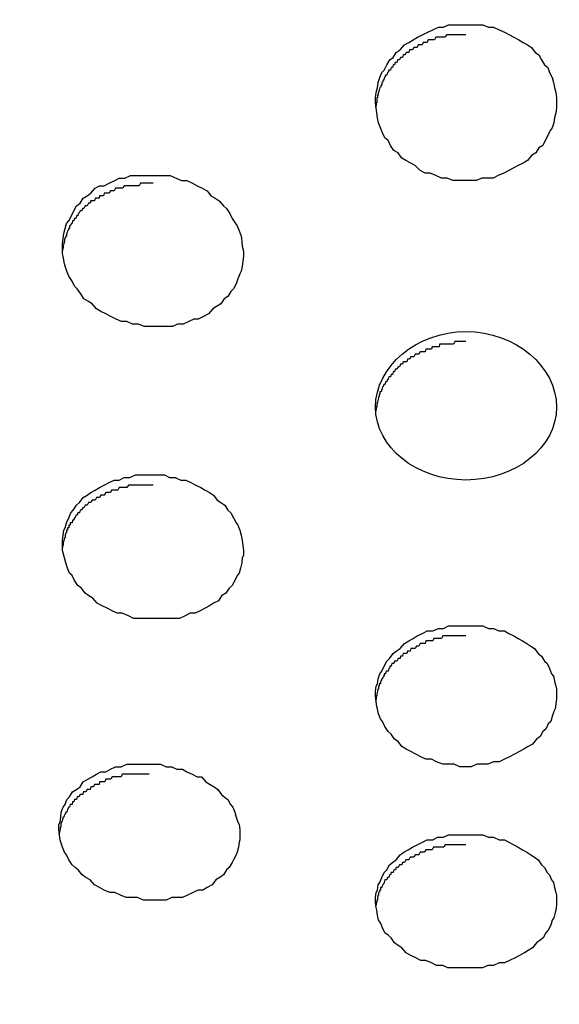
# Model space of a CAD drawing. Units: inches. Extents: x 143.6 to 156.4, y 90.5 to 119.2.
# Drawn here: x 148.3 to 148.5, y 97.6 to 97.8 of the extents above; entities that cross this region are included whole.
import ezdxf

# ---------------------------------------------------------------- set-up
doc = ezdxf.new("R2010")
doc.units = ezdxf.units.IN
doc.header["$MEASUREMENT"] = 0
doc.layers.add('Ebene 1', color=7, linetype='Continuous')

# ---------------------------------------------------------------- blocks, each defined once
blk = doc.blocks.new('block 2')
at = {"layer": 'Ebene 1', "color": 179, "lineweight": 25, "true_color": 0x1a171b}
for points in [[(148.43986, 97.84485), (148.44159, 97.84485), (148.44296, 97.84485), (148.44451, 97.84485), (148.44606, 97.84416), (148.44744, 97.84416), (148.44899, 97.84347), (148.45037, 97.84278), (148.45175, 97.84209), (148.45295, 97.8414), (148.45433, 97.84071), (148.45554, 97.84002), (148.45674, 97.83933), (148.45778, 97.83864), (148.45881, 97.83727), (148.45984, 97.83658), (148.46053, 97.8352), (148.46139, 97.83382), (148.46226, 97.83313), (148.46277, 97.83175), (148.46346, 97.83038), (148.46381, 97.829), (148.46415, 97.82762), (148.4645, 97.82624), (148.46467, 97.82486), (148.46467, 97.82349), (148.46467, 97.82211), (148.4645, 97.82073), (148.46415, 97.81935), (148.46398, 97.81797), (148.46346, 97.8166), (148.46294, 97.81591), (148.46226, 97.81453), (148.46157, 97.81315), (148.46088, 97.81177), (148.45984, 97.81108), (148.45898, 97.80971), (148.45778, 97.80902), (148.45674, 97.80764), (148.45554, 97.80695), (148.45416, 97.80626), (148.45278, 97.80557), (148.45158, 97.80488), (148.4502, 97.80419), (148.44865, 97.8035), (148.44727, 97.80282), (148.44555, 97.80282), (148.44417, 97.80282), (148.44262, 97.80213), (148.44107, 97.80213), (148.43935, 97.80213), (148.4378, 97.80213), (148.43625, 97.80213), (148.4347, 97.80282), (148.43314, 97.80282), (148.43159, 97.8035), (148.43004, 97.80419), (148.42867, 97.80419), (148.42729, 97.80488), (148.42591, 97.80626), (148.4247, 97.80695), (148.42333, 97.80764), (148.42229, 97.80833), (148.42126, 97.80971), (148.42005, 97.81039), (148.41919, 97.81177), (148.4185, 97.81315), (148.41764, 97.81384), (148.41695, 97.81522), (148.41644, 97.8166), (148.41592, 97.81797), (148.41557, 97.81935), (148.4154, 97.82073), (148.41523, 97.82211), (148.41506, 97.82349), (148.41506, 97.82486), (148.41523, 97.82624), (148.41557, 97.82762), (148.41575, 97.829), (148.41626, 97.83038), (148.41678, 97.83175), (148.41747, 97.83244), (148.41816, 97.83382), (148.41902, 97.8352), (148.41988, 97.83589), (148.42074, 97.83727), (148.42178, 97.83796), (148.42298, 97.83933), (148.42419, 97.84002), (148.42539, 97.84071), (148.4266, 97.8414), (148.42798, 97.84209), (148.42936, 97.84278), (148.43073, 97.84347), (148.43228, 97.84416), (148.43366, 97.84416), (148.43504, 97.84485), (148.43676, 97.84485), (148.43831, 97.84485), (148.43986, 97.84485)], [(148.43986, 97.84209), (148.43952, 97.84209), (148.43917, 97.84209), (148.43866, 97.84209), (148.43831, 97.84209), (148.43797, 97.84209), (148.43762, 97.84209), (148.43728, 97.84209), (148.43676, 97.84209), (148.43642, 97.84209), (148.43607, 97.84209), (148.43556, 97.84209), (148.43538, 97.84209), (148.43487, 97.84209), (148.43452, 97.84209), (148.43418, 97.8414), (148.43383, 97.8414), (148.43349, 97.8414), (148.43314, 97.8414), (148.43263, 97.8414), (148.43228, 97.8414), (148.43194, 97.8414), (148.43159, 97.8414), (148.43125, 97.84071), (148.43091, 97.84071), (148.43056, 97.84071), (148.43022, 97.84071), (148.42987, 97.84071), (148.42953, 97.84071), (148.42918, 97.84002), (148.42884, 97.84002), (148.42849, 97.84002), (148.42815, 97.84002), (148.4278, 97.83933), (148.42746, 97.83933), (148.42712, 97.83933), (148.42677, 97.83933), (148.42643, 97.83864), (148.42608, 97.83864), (148.42591, 97.83864), (148.42557, 97.83864), (148.42522, 97.83796), (148.42488, 97.83796), (148.4247, 97.83796), (148.42436, 97.83796), (148.42419, 97.83727), (148.42384, 97.83727), (148.4235, 97.83727), (148.42315, 97.83658), (148.42298, 97.83658), (148.42264, 97.83658), (148.42246, 97.83589), (148.42212, 97.83589), (148.42195, 97.83589), (148.4216, 97.8352), (148.42143, 97.8352), (148.42109, 97.8352), (148.42091, 97.83451), (148.42057, 97.83451), (148.4204, 97.83451), (148.42023, 97.83382), (148.41988, 97.83382), (148.41971, 97.83313), (148.41954, 97.83313), (148.41936, 97.83313), (148.41919, 97.83244), (148.41885, 97.83244), (148.41868, 97.83244), (148.4185, 97.83175), (148.41833, 97.83175), (148.41816, 97.83107), (148.41799, 97.83107), (148.41781, 97.83107), (148.41764, 97.83038), (148.41747, 97.83038), (148.4173, 97.82969), (148.41713, 97.82969), (148.41695, 97.829), (148.41678, 97.829), (148.41678, 97.82831), (148.41661, 97.82831), (148.41644, 97.82762), (148.41626, 97.82762), (148.41626, 97.82762), (148.41609, 97.82693), (148.41609, 97.82693), (148.41592, 97.82624), (148.41575, 97.82624), (148.41575, 97.82555), (148.41557, 97.82555), (148.41557, 97.82486), (148.41557, 97.82486), (148.4154, 97.82486), (148.4154, 97.82418), (148.4154, 97.82349), (148.41523, 97.82349), (148.41523, 97.82349), (148.41523, 97.8228), (148.41506, 97.82211)], [(148.35408, 97.8035), (148.35563, 97.8035), (148.35718, 97.8035), (148.35873, 97.8035), (148.36045, 97.80282), (148.36183, 97.80213), (148.36338, 97.80213), (148.36493, 97.80144), (148.36614, 97.80075), (148.36752, 97.80006), (148.36889, 97.79937), (148.36993, 97.79799), (148.37113, 97.7973), (148.37217, 97.79661), (148.37337, 97.79524), (148.37423, 97.79455), (148.37509, 97.79317), (148.37578, 97.79179), (148.37665, 97.79041), (148.37716, 97.78972), (148.37768, 97.78835), (148.3782, 97.78697), (148.37837, 97.78559), (148.37854, 97.78421), (148.37888, 97.78283), (148.37888, 97.78146), (148.37871, 97.78008), (148.37854, 97.7787), (148.3782, 97.77732), (148.37785, 97.77663), (148.37733, 97.77525), (148.37682, 97.77388), (148.37613, 97.7725), (148.37544, 97.77181), (148.37458, 97.77043), (148.37354, 97.76974), (148.37268, 97.76836), (148.37148, 97.76768), (148.37044, 97.76699), (148.36924, 97.76561), (148.36786, 97.76492), (148.36648, 97.76423), (148.36528, 97.76423), (148.3639, 97.76354), (148.36235, 97.76285), (148.3608, 97.76285), (148.35942, 97.76216), (148.35787, 97.76216), (148.35632, 97.76216), (148.35477, 97.76216), (148.35322, 97.76216), (148.35167, 97.76216), (148.35012, 97.76285), (148.3484, 97.76285), (148.34685, 97.76354), (148.34547, 97.76354), (148.34392, 97.76423), (148.34254, 97.76492), (148.34116, 97.76561), (148.33978, 97.7663), (148.33858, 97.76699), (148.33737, 97.76836), (148.33634, 97.76905), (148.33513, 97.76974), (148.33427, 97.77112), (148.33324, 97.7725), (148.33255, 97.77319), (148.33186, 97.77457), (148.331, 97.77594), (148.33048, 97.77732), (148.32996, 97.7787), (148.32979, 97.77939), (148.32945, 97.78146), (148.32928, 97.78215), (148.32928, 97.78352), (148.32928, 97.7849), (148.32945, 97.78628), (148.32962, 97.78766), (148.32996, 97.78904), (148.33031, 97.79041), (148.331, 97.7911), (148.33169, 97.79248), (148.33238, 97.79386), (148.33306, 97.79524), (148.3341, 97.79593), (148.33496, 97.7973), (148.33599, 97.79799), (148.33703, 97.79868), (148.33823, 97.80006), (148.33944, 97.80075), (148.34064, 97.80075), (148.34202, 97.80144), (148.34357, 97.80213), (148.34478, 97.80282), (148.34633, 97.80282), (148.34788, 97.8035), (148.34926, 97.8035), (148.35081, 97.8035), (148.35236, 97.8035), (148.35408, 97.8035)], [(148.35408, 97.80144), (148.35356, 97.80144), (148.35322, 97.80144), (148.35287, 97.80144), (148.35236, 97.80144), (148.35219, 97.80144), (148.35167, 97.80144), (148.35132, 97.80144), (148.35098, 97.80144), (148.35063, 97.80144), (148.35029, 97.80075), (148.34977, 97.80075), (148.34943, 97.80075), (148.34908, 97.80075), (148.34874, 97.80075), (148.3484, 97.80075), (148.34805, 97.80075), (148.34753, 97.80075), (148.34719, 97.80075), (148.34685, 97.80075), (148.3465, 97.80075), (148.34616, 97.80075), (148.34581, 97.80006), (148.34547, 97.80006), (148.34512, 97.80006), (148.34478, 97.80006), (148.34443, 97.80006), (148.34409, 97.80006), (148.34374, 97.80006), (148.3434, 97.79937), (148.34306, 97.79937), (148.34271, 97.79937), (148.34237, 97.79937), (148.34202, 97.79868), (148.34168, 97.79868), (148.34133, 97.79868), (148.34116, 97.79868), (148.34064, 97.79868), (148.34047, 97.79799), (148.34013, 97.79799), (148.33978, 97.79799), (148.33944, 97.79799), (148.33927, 97.7973), (148.33892, 97.7973), (148.33858, 97.7973), (148.33823, 97.7973), (148.33806, 97.79661), (148.33772, 97.79661), (148.33737, 97.79661), (148.33703, 97.79661), (148.33685, 97.79593), (148.33651, 97.79593), (148.33634, 97.79593), (148.33599, 97.79524), (148.33582, 97.79524), (148.33548, 97.79524), (148.33513, 97.79455), (148.33496, 97.79455), (148.33479, 97.79455), (148.33444, 97.79386), (148.33427, 97.79386), (148.3341, 97.79386), (148.33375, 97.79317), (148.33358, 97.79317), (148.33341, 97.79248), (148.33324, 97.79248), (148.33306, 97.79248), (148.33289, 97.79179), (148.33255, 97.79179), (148.33238, 97.7911), (148.3322, 97.7911), (148.33203, 97.7911), (148.33186, 97.79041), (148.33169, 97.79041), (148.33169, 97.79041), (148.33134, 97.78972), (148.33117, 97.78972), (148.33117, 97.78904), (148.331, 97.78904), (148.33083, 97.78835), (148.33065, 97.78835), (148.33065, 97.78835), (148.33048, 97.78766), (148.33031, 97.78766), (148.33031, 97.78697), (148.33014, 97.78697), (148.32996, 97.78628), (148.32996, 97.78628), (148.32979, 97.78628), (148.32979, 97.78559), (148.32979, 97.78559), (148.32962, 97.7849), (148.32962, 97.7849), (148.32945, 97.78421), (148.32945, 97.78421), (148.32945, 97.78352), (148.32928, 97.78352), (148.32928, 97.78352), (148.32928, 97.78283)], [(148.35408, 97.72151), (148.35546, 97.72151), (148.35718, 97.72151), (148.35856, 97.72082), (148.36011, 97.72082), (148.36166, 97.72013), (148.36304, 97.72013), (148.36442, 97.71944), (148.36579, 97.71876), (148.36717, 97.71807), (148.36838, 97.71738), (148.36958, 97.71669), (148.37062, 97.716), (148.37165, 97.71462), (148.37268, 97.71393), (148.37372, 97.71324), (148.37458, 97.71187), (148.37544, 97.71118), (148.37613, 97.7098), (148.37682, 97.70842), (148.37733, 97.70773), (148.37785, 97.70635), (148.3782, 97.70498), (148.37854, 97.7036), (148.37871, 97.70222), (148.37888, 97.70084), (148.37888, 97.69946), (148.37854, 97.69877), (148.37837, 97.6974), (148.37802, 97.69602), (148.37768, 97.69464), (148.37716, 97.69395), (148.37647, 97.69257), (148.37578, 97.69119), (148.37492, 97.69051), (148.37406, 97.68913), (148.37286, 97.68844), (148.37199, 97.68706), (148.37062, 97.68637), (148.36958, 97.68568), (148.36838, 97.68499), (148.367, 97.6843), (148.36562, 97.68362), (148.36424, 97.68362), (148.36286, 97.68293), (148.36131, 97.68224), (148.35976, 97.68224), (148.35839, 97.68224), (148.35666, 97.68224), (148.35529, 97.68224), (148.35356, 97.68224), (148.35201, 97.68224), (148.35046, 97.68224), (148.34874, 97.68224), (148.34736, 97.68293), (148.34564, 97.68362), (148.34426, 97.68362), (148.34288, 97.6843), (148.34151, 97.68499), (148.34013, 97.68568), (148.33875, 97.68637), (148.33754, 97.68775), (148.33651, 97.68844), (148.33548, 97.68913), (148.33444, 97.69051), (148.33341, 97.69119), (148.33255, 97.69257), (148.33186, 97.69395), (148.33117, 97.69464), (148.33065, 97.69602), (148.33014, 97.6974), (148.32979, 97.69877), (148.32945, 97.70015), (148.32928, 97.70084), (148.32928, 97.70222), (148.32928, 97.7036), (148.32945, 97.70498), (148.32962, 97.70635), (148.32996, 97.70704), (148.33031, 97.70842), (148.331, 97.7098), (148.33151, 97.71118), (148.3322, 97.71187), (148.33306, 97.71324), (148.33393, 97.71393), (148.33496, 97.71531), (148.33599, 97.716), (148.33703, 97.71669), (148.33823, 97.71738), (148.33944, 97.71807), (148.34064, 97.71876), (148.34202, 97.71944), (148.3434, 97.72013), (148.34478, 97.72013), (148.34616, 97.72082), (148.34771, 97.72082), (148.34926, 97.72151), (148.35081, 97.72151), (148.35236, 97.72151), (148.35408, 97.72151)], [(148.35408, 97.71876), (148.35356, 97.71876), (148.35322, 97.71876), (148.35287, 97.71876), (148.35236, 97.71876), (148.35219, 97.71876), (148.35167, 97.71876), (148.35132, 97.71876), (148.35098, 97.71876), (148.35063, 97.71876), (148.35029, 97.71876), (148.34977, 97.71876), (148.34943, 97.71876), (148.34908, 97.71876), (148.34874, 97.71876), (148.3484, 97.71876), (148.34805, 97.71876), (148.34753, 97.71876), (148.34736, 97.71876), (148.34685, 97.71807), (148.34667, 97.71807), (148.34616, 97.71807), (148.34581, 97.71807), (148.34547, 97.71807), (148.34512, 97.71807), (148.34478, 97.71807), (148.34443, 97.71738), (148.34409, 97.71738), (148.34374, 97.71738), (148.3434, 97.71738), (148.34306, 97.71738), (148.34271, 97.71738), (148.34237, 97.71669), (148.34202, 97.71669), (148.34168, 97.71669), (148.34133, 97.71669), (148.34116, 97.71669), (148.34064, 97.716), (148.34047, 97.716), (148.34013, 97.716), (148.33978, 97.716), (148.33944, 97.71531), (148.33927, 97.71531), (148.33892, 97.71531), (148.33858, 97.71531), (148.33823, 97.71462), (148.33806, 97.71462), (148.33772, 97.71462), (148.33737, 97.71462), (148.33703, 97.71393), (148.33685, 97.71393), (148.33651, 97.71393), (148.33634, 97.71393), (148.33599, 97.71324), (148.33582, 97.71324), (148.33548, 97.71324), (148.33513, 97.71255), (148.33513, 97.71255), (148.33479, 97.71255), (148.33444, 97.71187), (148.33427, 97.71187), (148.3341, 97.71187), (148.33393, 97.71118), (148.33358, 97.71118), (148.33341, 97.71118), (148.33324, 97.71049), (148.33306, 97.71049), (148.33289, 97.71049), (148.33272, 97.7098), (148.33255, 97.7098), (148.33238, 97.70911), (148.33203, 97.70911), (148.33203, 97.70911), (148.33186, 97.70842), (148.33169, 97.70842), (148.33134, 97.70842), (148.33134, 97.70773), (148.33117, 97.70773), (148.331, 97.70773), (148.331, 97.70704), (148.33065, 97.70704), (148.33065, 97.70635), (148.33048, 97.70635), (148.33031, 97.70635), (148.33031, 97.70566), (148.33014, 97.70566), (148.32996, 97.70498), (148.32996, 97.70498), (148.32996, 97.70429), (148.32979, 97.70429), (148.32979, 97.70429), (148.32962, 97.7036), (148.32962, 97.7036), (148.32945, 97.70291), (148.32945, 97.70291), (148.32945, 97.70222), (148.32945, 97.70222), (148.32928, 97.70222), (148.32928, 97.70153)], [(148.43986, 97.68017), (148.44141, 97.68017), (148.44296, 97.68017), (148.44451, 97.68017), (148.44606, 97.67948), (148.44744, 97.67948), (148.44882, 97.67879), (148.45037, 97.67879), (148.45158, 97.6781), (148.45295, 97.67741), (148.45416, 97.67673), (148.45537, 97.67604), (148.45657, 97.67535), (148.4576, 97.67466), (148.45864, 97.67397), (148.45967, 97.67259), (148.46053, 97.6719), (148.46139, 97.67052), (148.46208, 97.66984), (148.46277, 97.66846), (148.46329, 97.66708), (148.46381, 97.66639), (148.46415, 97.66501), (148.4645, 97.66363), (148.46467, 97.66294), (148.46467, 97.66157), (148.46467, 97.66019), (148.4645, 97.65881), (148.46432, 97.65743), (148.46398, 97.65674), (148.46346, 97.65537), (148.46312, 97.65399), (148.46243, 97.6533), (148.46174, 97.65192), (148.46088, 97.65123), (148.46019, 97.64985), (148.45916, 97.64916), (148.45812, 97.64779), (148.45692, 97.6471), (148.45571, 97.64641), (148.4545, 97.64572), (148.45313, 97.64503), (148.45175, 97.64434), (148.45037, 97.64365), (148.44899, 97.64296), (148.44744, 97.64296), (148.44589, 97.64227), (148.44434, 97.64227), (148.44279, 97.64227), (148.44124, 97.64159), (148.43969, 97.64159), (148.43814, 97.64159), (148.43659, 97.64227), (148.43487, 97.64227), (148.43349, 97.64227), (148.43177, 97.64296), (148.43039, 97.64365), (148.42884, 97.64365), (148.42746, 97.64434), (148.42608, 97.64503), (148.4247, 97.64572), (148.4235, 97.64641), (148.42229, 97.6471), (148.42126, 97.64848), (148.42023, 97.64916), (148.41936, 97.65054), (148.4185, 97.65123), (148.41764, 97.65261), (148.41695, 97.65399), (148.41644, 97.65468), (148.41592, 97.65605), (148.41557, 97.65743), (148.4154, 97.65812), (148.41523, 97.6595), (148.41506, 97.66088), (148.41506, 97.66226), (148.41523, 97.66363), (148.41557, 97.66432), (148.41575, 97.6657), (148.41626, 97.66708), (148.41678, 97.66777), (148.41747, 97.66915), (148.41816, 97.67052), (148.41885, 97.67121), (148.41988, 97.67259), (148.42074, 97.67328), (148.42178, 97.67397), (148.42298, 97.67535), (148.42419, 97.67604), (148.42539, 97.67673), (148.42643, 97.67741), (148.42798, 97.6781), (148.42918, 97.67879), (148.43073, 97.67879), (148.43228, 97.67948), (148.43366, 97.67948), (148.43504, 97.68017), (148.43676, 97.68017), (148.43831, 97.68017), (148.43986, 97.68017)], [(148.43986, 97.67741), (148.43952, 97.67741), (148.43917, 97.67741), (148.43866, 97.67741), (148.43848, 97.67741), (148.43797, 97.67741), (148.43762, 97.67741), (148.43728, 97.67741), (148.43676, 97.67741), (148.43659, 97.67741), (148.43607, 97.67741), (148.43573, 97.67741), (148.43538, 97.67741), (148.43504, 97.67741), (148.4347, 97.67741), (148.43418, 97.67741), (148.43401, 97.67741), (148.43349, 97.67741), (148.43314, 97.67673), (148.4328, 97.67673), (148.43246, 97.67673), (148.43211, 97.67673), (148.43177, 97.67673), (148.43142, 97.67673), (148.43108, 97.67673), (148.43073, 97.67604), (148.43039, 97.67604), (148.43004, 97.67604), (148.42953, 97.67604), (148.42918, 97.67604), (148.42884, 97.67604), (148.42867, 97.67535), (148.42815, 97.67535), (148.42798, 97.67535), (148.42763, 97.67535), (148.42729, 97.67535), (148.42694, 97.67466), (148.4266, 97.67466), (148.42625, 97.67466), (148.42591, 97.67397), (148.42557, 97.67397), (148.42539, 97.67397), (148.42505, 97.67397), (148.4247, 97.67397), (148.42453, 97.67328), (148.42419, 97.67328), (148.42384, 97.67328), (148.42367, 97.67259), (148.42333, 97.67259), (148.42298, 97.67259), (148.42264, 97.67259), (148.42246, 97.6719), (148.42229, 97.6719), (148.42195, 97.6719), (148.42178, 97.67121), (148.42143, 97.67121), (148.42126, 97.67121), (148.42091, 97.67052), (148.42074, 97.67052), (148.42057, 97.67052), (148.42023, 97.67052), (148.42005, 97.66984), (148.41988, 97.66984), (148.41954, 97.66984), (148.41936, 97.66915), (148.41919, 97.66915), (148.41902, 97.66915), (148.41885, 97.66846), (148.41868, 97.66846), (148.4185, 97.66777), (148.41816, 97.66777), (148.41799, 97.66777), (148.41781, 97.66708), (148.41764, 97.66708), (148.41747, 97.66708), (148.41747, 97.66639), (148.41713, 97.66639), (148.41695, 97.6657), (148.41695, 97.6657), (148.41678, 97.6657), (148.41661, 97.66501), (148.41644, 97.66501), (148.41644, 97.66432), (148.41626, 97.66432), (148.41609, 97.66432), (148.41609, 97.66363), (148.41592, 97.66363), (148.41592, 97.66294), (148.41575, 97.66294), (148.41575, 97.66294), (148.41557, 97.66226), (148.41557, 97.66226), (148.4154, 97.66157), (148.4154, 97.66157), (148.4154, 97.66088), (148.4154, 97.66088), (148.41523, 97.66088), (148.41523, 97.66019), (148.41506, 97.6595)], [(148.35305, 97.64227), (148.3546, 97.64227), (148.35615, 97.64227), (148.3577, 97.64159), (148.35925, 97.64159), (148.36063, 97.6409), (148.36218, 97.6409), (148.36338, 97.64021), (148.36476, 97.63952), (148.36614, 97.63883), (148.36734, 97.63883), (148.36855, 97.63745), (148.36976, 97.63676), (148.37079, 97.63607), (148.37182, 97.63538), (148.37286, 97.63401), (148.37354, 97.63332), (148.37458, 97.63263), (148.37527, 97.63125), (148.37596, 97.63056), (148.37647, 97.62918), (148.37682, 97.6278), (148.37733, 97.62643), (148.37768, 97.62574), (148.37785, 97.62436), (148.37785, 97.62298), (148.37785, 97.6216), (148.37768, 97.62091), (148.37751, 97.61954), (148.37716, 97.61816), (148.37682, 97.61747), (148.37613, 97.61609), (148.37578, 97.6154), (148.37492, 97.61402), (148.37423, 97.61334), (148.37337, 97.61196), (148.37234, 97.61127), (148.37131, 97.61058), (148.37027, 97.6092), (148.36889, 97.60851), (148.36769, 97.60782), (148.36648, 97.60782), (148.3651, 97.60713), (148.36355, 97.60645), (148.36218, 97.60576), (148.36063, 97.60576), (148.35925, 97.60576), (148.3577, 97.60507), (148.35615, 97.60507), (148.3546, 97.60507), (148.35305, 97.60507), (148.3515, 97.60507), (148.34977, 97.60576), (148.34822, 97.60576), (148.34667, 97.60576), (148.34512, 97.60645), (148.34357, 97.60713), (148.34219, 97.60713), (148.34064, 97.60782), (148.33944, 97.60851), (148.33806, 97.6092), (148.33685, 97.61058), (148.33565, 97.61127), (148.33462, 97.61196), (148.33358, 97.61334), (148.33272, 97.61402), (148.33186, 97.61471), (148.331, 97.61609), (148.33031, 97.61747), (148.32979, 97.61816), (148.32928, 97.61954), (148.32876, 97.62091), (148.32859, 97.6216), (148.32841, 97.62298), (148.32824, 97.62436), (148.32824, 97.62574), (148.32859, 97.62643), (148.32876, 97.6278), (148.32893, 97.62918), (148.32945, 97.63056), (148.32996, 97.63125), (148.33048, 97.63263), (148.33117, 97.63332), (148.33203, 97.6347), (148.33306, 97.63538), (148.3341, 97.63607), (148.33496, 97.63745), (148.33617, 97.63814), (148.33737, 97.63883), (148.33858, 97.63952), (148.33978, 97.64021), (148.34116, 97.64021), (148.34237, 97.6409), (148.34374, 97.64159), (148.34529, 97.64159), (148.34685, 97.64227), (148.3484, 97.64227), (148.34995, 97.64227), (148.3515, 97.64227), (148.35305, 97.64227)], [(148.35305, 97.63952), (148.3527, 97.63952), (148.35236, 97.63952), (148.35184, 97.63952), (148.3515, 97.63952), (148.35115, 97.63952), (148.35081, 97.63952), (148.35046, 97.63952), (148.35012, 97.63952), (148.34977, 97.63952), (148.34926, 97.63952), (148.34908, 97.63952), (148.34857, 97.63952), (148.34822, 97.63952), (148.34788, 97.63952), (148.34753, 97.63952), (148.34719, 97.63952), (148.34685, 97.63952), (148.34633, 97.63952), (148.34598, 97.63952), (148.34564, 97.63952), (148.34529, 97.63883), (148.34495, 97.63883), (148.34461, 97.63883), (148.34426, 97.63883), (148.34374, 97.63883), (148.34357, 97.63883), (148.34323, 97.63883), (148.34288, 97.63883), (148.34254, 97.63814), (148.34219, 97.63814), (148.34185, 97.63814), (148.34151, 97.63814), (148.34116, 97.63814), (148.34082, 97.63745), (148.34047, 97.63745), (148.34013, 97.63745), (148.33978, 97.63745), (148.33944, 97.63745), (148.33927, 97.63676), (148.33892, 97.63676), (148.33858, 97.63676), (148.33823, 97.63676), (148.33806, 97.63676), (148.33772, 97.63607), (148.33737, 97.63607), (148.33703, 97.63607), (148.33685, 97.63538), (148.33651, 97.63538), (148.33617, 97.63538), (148.33599, 97.63538), (148.33565, 97.6347), (148.33548, 97.6347), (148.33513, 97.6347), (148.33496, 97.6347), (148.33479, 97.63401), (148.33444, 97.63401), (148.3341, 97.63401), (148.3341, 97.63401), (148.33375, 97.63332), (148.33341, 97.63332), (148.33324, 97.63332), (148.33306, 97.63263), (148.33289, 97.63263), (148.33255, 97.63263), (148.33238, 97.63194), (148.33203, 97.63194), (148.33203, 97.63194), (148.33186, 97.63125), (148.33169, 97.63125), (148.33134, 97.63125), (148.33117, 97.63056), (148.331, 97.63056), (148.331, 97.63056), (148.33065, 97.62987), (148.33065, 97.62987), (148.33048, 97.62918), (148.33031, 97.62918), (148.33014, 97.62918), (148.32996, 97.62849), (148.32996, 97.62849), (148.32979, 97.62849), (148.32962, 97.6278), (148.32945, 97.6278), (148.32945, 97.6278), (148.32928, 97.62712), (148.32928, 97.62712), (148.3291, 97.62643), (148.32893, 97.62643), (148.32893, 97.62643), (148.32876, 97.62574), (148.32876, 97.62574), (148.32876, 97.62505), (148.32859, 97.62505), (148.32859, 97.62505), (148.32859, 97.62436), (148.32859, 97.62436), (148.32841, 97.62367), (148.32841, 97.62367), (148.32824, 97.62298)], [(148.43986, 97.62298), (148.44141, 97.62298), (148.44296, 97.62298), (148.44451, 97.62298), (148.44606, 97.62229), (148.44744, 97.62229), (148.44899, 97.6216), (148.45037, 97.6216), (148.45158, 97.62091), (148.45295, 97.62023), (148.45416, 97.61954), (148.45537, 97.61885), (148.45657, 97.61816), (148.4576, 97.61747), (148.45864, 97.61678), (148.45967, 97.61609), (148.46053, 97.61471), (148.46139, 97.61402), (148.46208, 97.61265), (148.46277, 97.61196), (148.46329, 97.61058), (148.46381, 97.60989), (148.46415, 97.60851), (148.4645, 97.60713), (148.46467, 97.60645), (148.46467, 97.60507), (148.46467, 97.60369), (148.4645, 97.60231), (148.46432, 97.60162), (148.46398, 97.60024), (148.46346, 97.59956), (148.46312, 97.59818), (148.46243, 97.5968), (148.46174, 97.59611), (148.46105, 97.59473), (148.46019, 97.59404), (148.45916, 97.59335), (148.45812, 97.59198), (148.45692, 97.59129), (148.45588, 97.5906), (148.4545, 97.58991), (148.4533, 97.58922), (148.45175, 97.58853), (148.45037, 97.58784), (148.44899, 97.58784), (148.44744, 97.58715), (148.44589, 97.58715), (148.44434, 97.58646), (148.44279, 97.58646), (148.44124, 97.58646), (148.43969, 97.58646), (148.43814, 97.58646), (148.43659, 97.58646), (148.43487, 97.58646), (148.43349, 97.58715), (148.43177, 97.58715), (148.43039, 97.58784), (148.42884, 97.58853), (148.42746, 97.58853), (148.42608, 97.58922), (148.4247, 97.58991), (148.4235, 97.5906), (148.42229, 97.59198), (148.42126, 97.59266), (148.42023, 97.59335), (148.41936, 97.59473), (148.4185, 97.59542), (148.41764, 97.59611), (148.41695, 97.59749), (148.41644, 97.59887), (148.41592, 97.59956), (148.41557, 97.60093), (148.4154, 97.60231), (148.41523, 97.603), (148.41506, 97.60438), (148.41506, 97.60576), (148.41523, 97.60713), (148.41557, 97.60782), (148.41575, 97.6092), (148.41626, 97.60989), (148.41678, 97.61127), (148.41747, 97.61265), (148.41816, 97.61334), (148.41885, 97.61471), (148.41971, 97.6154), (148.42074, 97.61609), (148.42178, 97.61747), (148.42281, 97.61816), (148.42402, 97.61885), (148.42522, 97.61954), (148.42643, 97.62023), (148.42798, 97.62091), (148.42918, 97.6216), (148.43073, 97.6216), (148.43211, 97.62229), (148.43366, 97.62229), (148.43504, 97.62298), (148.43676, 97.62298), (148.43814, 97.62298), (148.43986, 97.62298)]]:
    blk.add_lwpolyline(points, dxfattribs=at)
for points, knots in [([(148.43986, 99.84645), (146.62189, 99.84782), (146.62171, 97.11793), (148.43986, 97.11931), (150.25784, 97.11793), (150.25818, 99.84782), (148.44003, 99.84645), (148.44003, 99.84645), (148.43986, 99.84645), (148.43986, 99.84645), (148.43986, 99.84645), (148.43986, 99.84645), (148.43986, 99.84645)], [0, 0, 0, 0, 1, 1, 1, 2, 2, 2, 3, 3, 3, 4, 4, 4, 4]), ([(148.43986, 99.77686), (146.71439, 99.77823), (146.71439, 97.18752), (148.43986, 97.1889), (150.16517, 97.18752), (150.16551, 99.77823), (148.44003, 99.77686), (148.44003, 99.77686), (148.43986, 99.77686), (148.43986, 99.77686), (148.43986, 99.77686), (148.43986, 99.77686), (148.43986, 99.77686)], [0, 0, 0, 0, 1, 1, 1, 2, 2, 2, 3, 3, 3, 4, 4, 4, 4]), ([(148.46467, 97.74011), (148.46467, 97.75114), (148.45347, 97.76079), (148.43986, 97.76079), (148.42625, 97.76079), (148.41506, 97.75114), (148.41506, 97.74011), (148.41506, 97.72909), (148.42625, 97.72013), (148.43986, 97.72013), (148.45347, 97.72013), (148.46467, 97.72909), (148.46467, 97.74011), (148.46467, 97.74011), (148.46467, 97.74011), (148.46467, 97.74011)], [0, 0, 0, 0, 1, 1, 1, 2, 2, 2, 3, 3, 3, 4, 4, 4, 5, 5, 5, 5]), ([(148.46467, 97.74011), (148.46467, 97.75114), (148.45347, 97.76079), (148.43986, 97.76079), (148.42625, 97.76079), (148.41506, 97.75114), (148.41506, 97.74011), (148.41506, 97.72909), (148.42625, 97.72013), (148.43986, 97.72013), (148.45347, 97.72013), (148.46467, 97.72909), (148.46467, 97.74011), (148.46467, 97.74011), (148.46467, 97.74011), (148.46467, 97.74011)], [0, 0, 0, 0, 1, 1, 1, 2, 2, 2, 3, 3, 3, 4, 4, 4, 5, 5, 5, 5]), ([(148.43986, 97.75803), (148.43986, 97.75803), (148.43952, 97.75803), (148.43952, 97.75803), (148.43952, 97.75803), (148.43917, 97.75803), (148.43917, 97.75803), (148.43917, 97.75803), (148.43866, 97.75803), (148.43866, 97.75803), (148.43866, 97.75803), (148.43848, 97.75803), (148.43848, 97.75803), (148.43848, 97.75803), (148.43797, 97.75803), (148.43797, 97.75803), (148.43797, 97.75803), (148.43762, 97.75803), (148.43762, 97.75803), (148.43762, 97.75803), (148.43728, 97.75803), (148.43728, 97.75803), (148.43728, 97.75803), (148.43676, 97.75803), (148.43676, 97.75803), (148.43676, 97.75803), (148.43642, 97.75734), (148.43642, 97.75734), (148.43642, 97.75734), (148.43607, 97.75734), (148.43607, 97.75734), (148.43607, 97.75734), (148.43573, 97.75734), (148.43573, 97.75734), (148.43573, 97.75734), (148.43538, 97.75734), (148.43538, 97.75734), (148.43538, 97.75734), (148.43487, 97.75734), (148.43487, 97.75734), (148.43487, 97.75734), (148.4347, 97.75734), (148.4347, 97.75734), (148.4347, 97.75734), (148.43418, 97.75734), (148.43418, 97.75734), (148.43418, 97.75734), (148.43383, 97.75734), (148.43383, 97.75734), (148.43383, 97.75734), (148.43349, 97.75734), (148.43349, 97.75734), (148.43349, 97.75734), (148.43314, 97.75734), (148.43314, 97.75734), (148.43314, 97.75734), (148.43263, 97.75734), (148.43263, 97.75734), (148.43263, 97.75734), (148.43246, 97.75665), (148.43246, 97.75665), (148.43246, 97.75665), (148.43194, 97.75665), (148.43194, 97.75665), (148.43194, 97.75665), (148.43177, 97.75665), (148.43177, 97.75665), (148.43177, 97.75665), (148.43125, 97.75665), (148.43125, 97.75665), (148.43125, 97.75665), (148.43108, 97.75665), (148.43108, 97.75665), (148.43108, 97.75665), (148.43056, 97.75665), (148.43056, 97.75665), (148.43056, 97.75665), (148.43039, 97.75596), (148.43039, 97.75596), (148.43039, 97.75596), (148.43004, 97.75596), (148.43004, 97.75596), (148.43004, 97.75596), (148.42953, 97.75596), (148.42953, 97.75596), (148.42953, 97.75596), (148.42918, 97.75596), (148.42918, 97.75596), (148.42918, 97.75596), (148.42884, 97.75596), (148.42884, 97.75596), (148.42884, 97.75596), (148.42867, 97.75527), (148.42867, 97.75527), (148.42867, 97.75527), (148.42815, 97.75527), (148.42815, 97.75527), (148.42815, 97.75527), (148.42798, 97.75527), (148.42798, 97.75527), (148.42798, 97.75527), (148.42763, 97.75527), (148.42763, 97.75527), (148.42763, 97.75527), (148.42729, 97.75527), (148.42729, 97.75527), (148.42729, 97.75527), (148.42694, 97.75458), (148.42694, 97.75458), (148.42694, 97.75458), (148.4266, 97.75458), (148.4266, 97.75458), (148.4266, 97.75458), (148.42625, 97.75458), (148.42625, 97.75458), (148.42625, 97.75458), (148.42591, 97.75458), (148.42591, 97.75458), (148.42591, 97.75458), (148.42557, 97.7539), (148.42557, 97.7539), (148.42557, 97.7539), (148.42539, 97.7539), (148.42539, 97.7539), (148.42539, 97.7539), (148.42505, 97.7539), (148.42505, 97.7539), (148.42505, 97.7539), (148.4247, 97.7539), (148.4247, 97.7539), (148.4247, 97.7539), (148.42436, 97.75321), (148.42436, 97.75321), (148.42436, 97.75321), (148.42419, 97.75321), (148.42419, 97.75321), (148.42419, 97.75321), (148.42384, 97.75321), (148.42384, 97.75321), (148.42384, 97.75321), (148.42367, 97.75252), (148.42367, 97.75252), (148.42367, 97.75252), (148.42315, 97.75252), (148.42315, 97.75252), (148.42315, 97.75252), (148.42298, 97.75252), (148.42298, 97.75252), (148.42298, 97.75252), (148.42264, 97.75252), (148.42264, 97.75252), (148.42264, 97.75252), (148.42246, 97.75183), (148.42246, 97.75183), (148.42246, 97.75183), (148.42212, 97.75183), (148.42212, 97.75183), (148.42212, 97.75183), (148.42195, 97.75183), (148.42195, 97.75183), (148.42195, 97.75183), (148.4216, 97.75114), (148.4216, 97.75114), (148.4216, 97.75114), (148.42143, 97.75114), (148.42143, 97.75114), (148.42143, 97.75114), (148.42126, 97.75114), (148.42126, 97.75114), (148.42126, 97.75114), (148.42091, 97.75045), (148.42091, 97.75045), (148.42091, 97.75045), (148.42057, 97.75045), (148.42057, 97.75045), (148.42057, 97.75045), (148.4204, 97.75045), (148.4204, 97.75045), (148.4204, 97.75045), (148.42023, 97.74976), (148.42023, 97.74976), (148.42023, 97.74976), (148.41988, 97.74976), (148.41988, 97.74976), (148.41988, 97.74976), (148.41971, 97.74907), (148.41971, 97.74907), (148.41971, 97.74907), (148.41954, 97.74907), (148.41954, 97.74907), (148.41954, 97.74907), (148.41936, 97.74907), (148.41936, 97.74907), (148.41936, 97.74907), (148.41919, 97.74838), (148.41919, 97.74838), (148.41919, 97.74838), (148.41885, 97.74838), (148.41885, 97.74838), (148.41885, 97.74838), (148.41868, 97.74838), (148.41868, 97.74838), (148.41868, 97.74838), (148.4185, 97.74769), (148.4185, 97.74769), (148.4185, 97.74769), (148.41833, 97.74769), (148.41833, 97.74769), (148.41833, 97.74769), (148.41816, 97.74701), (148.41816, 97.74701), (148.41816, 97.74701), (148.41799, 97.74701), (148.41799, 97.74701), (148.41799, 97.74701), (148.41781, 97.74701), (148.41781, 97.74701), (148.41781, 97.74701), (148.41764, 97.74632), (148.41764, 97.74632), (148.41764, 97.74632), (148.41747, 97.74632), (148.41747, 97.74632), (148.41747, 97.74632), (148.4173, 97.74632), (148.4173, 97.74632), (148.4173, 97.74632), (148.41713, 97.74563), (148.41713, 97.74563), (148.41713, 97.74563), (148.41695, 97.74563), (148.41695, 97.74563), (148.41695, 97.74563), (148.41678, 97.74494), (148.41678, 97.74494), (148.41678, 97.74494), (148.41678, 97.74494), (148.41678, 97.74494), (148.41678, 97.74494), (148.41661, 97.74425), (148.41661, 97.74425), (148.41661, 97.74425), (148.41644, 97.74425), (148.41644, 97.74425), (148.41644, 97.74425), (148.41626, 97.74425), (148.41626, 97.74425), (148.41626, 97.74425), (148.41626, 97.74356), (148.41626, 97.74356), (148.41626, 97.74356), (148.41609, 97.74356), (148.41609, 97.74356), (148.41609, 97.74356), (148.41609, 97.74287), (148.41609, 97.74287), (148.41609, 97.74287), (148.41592, 97.74287), (148.41592, 97.74287), (148.41592, 97.74287), (148.41575, 97.74218), (148.41575, 97.74218), (148.41575, 97.74218), (148.41575, 97.74218), (148.41575, 97.74218), (148.41575, 97.74218), (148.41575, 97.74218), (148.41575, 97.74218), (148.41575, 97.74218), (148.41557, 97.74149), (148.41557, 97.74149), (148.41557, 97.74149), (148.41557, 97.74149), (148.41557, 97.74149), (148.41557, 97.74149), (148.4154, 97.7408), (148.4154, 97.7408), (148.4154, 97.7408), (148.4154, 97.7408), (148.4154, 97.7408), (148.4154, 97.7408), (148.4154, 97.74011), (148.4154, 97.74011), (148.4154, 97.74011), (148.4154, 97.74011), (148.4154, 97.74011), (148.4154, 97.74011), (148.41523, 97.74011), (148.41523, 97.74011), (148.41523, 97.74011), (148.41523, 97.73943), (148.41523, 97.73943), (148.41523, 97.73943), (148.41523, 97.73943), (148.41523, 97.73943), (148.41523, 97.73943), (148.41506, 97.73874), (148.41506, 97.73874)], [0, 0, 0, 0, 1, 1, 1, 2, 2, 2, 3, 3, 3, 4, 4, 4, 5, 5, 5, 6, 6, 6, 7, 7, 7, 8, 8, 8, 9, 9, 9, 10, 10, 10, 11, 11, 11, 12, 12, 12, 13, 13, 13, 14, 14, 14, 15, 15, 15, 16, 16, 16, 17, 17, 17, 18, 18, 18, 19, 19, 19, 20, 20, 20, 21, 21, 21, 22, 22, 22, 23, 23, 23, 24, 24, 24, 25, 25, 25, 26, 26, 26, 27, 27, 27, 28, 28, 28, 29, 29, 29, 30, 30, 30, 31, 31, 31, 32, 32, 32, 33, 33, 33, 34, 34, 34, 35, 35, 35, 36, 36, 36, 37, 37, 37, 38, 38, 38, 39, 39, 39, 40, 40, 40, 41, 41, 41, 42, 42, 42, 43, 43, 43, 44, 44, 44, 45, 45, 45, 46, 46, 46, 47, 47, 47, 48, 48, 48, 49, 49, 49, 50, 50, 50, 51, 51, 51, 52, 52, 52, 53, 53, 53, 54, 54, 54, 55, 55, 55, 56, 56, 56, 57, 57, 57, 58, 58, 58, 59, 59, 59, 60, 60, 60, 61, 61, 61, 62, 62, 62, 63, 63, 63, 64, 64, 64, 65, 65, 65, 66, 66, 66, 67, 67, 67, 68, 68, 68, 69, 69, 69, 70, 70, 70, 71, 71, 71, 72, 72, 72, 73, 73, 73, 74, 74, 74, 75, 75, 75, 76, 76, 76, 77, 77, 77, 78, 78, 78, 79, 79, 79, 80, 80, 80, 81, 81, 81, 82, 82, 82, 83, 83, 83, 84, 84, 84, 85, 85, 85, 86, 86, 86, 87, 87, 87, 88, 88, 88, 89, 89, 89, 90, 90, 90, 91, 91, 91, 92, 92, 92, 93, 93, 93, 94, 94, 94, 95, 95, 95, 96, 96, 96, 97, 97, 97, 98, 98, 98, 99, 99, 99, 99]), ([(148.43986, 97.62023), (148.43986, 97.62023), (148.43952, 97.62023), (148.43952, 97.62023), (148.43952, 97.62023), (148.43917, 97.62023), (148.43917, 97.62023), (148.43917, 97.62023), (148.43866, 97.62023), (148.43866, 97.62023), (148.43866, 97.62023), (148.43848, 97.62023), (148.43848, 97.62023), (148.43848, 97.62023), (148.43797, 97.62023), (148.43797, 97.62023), (148.43797, 97.62023), (148.43762, 97.62023), (148.43762, 97.62023), (148.43762, 97.62023), (148.43728, 97.62023), (148.43728, 97.62023), (148.43728, 97.62023), (148.43676, 97.62023), (148.43676, 97.62023), (148.43676, 97.62023), (148.43642, 97.62023), (148.43642, 97.62023), (148.43642, 97.62023), (148.43607, 97.62023), (148.43607, 97.62023), (148.43607, 97.62023), (148.43573, 97.62023), (148.43573, 97.62023), (148.43573, 97.62023), (148.43538, 97.62023), (148.43538, 97.62023), (148.43538, 97.62023), (148.43487, 97.62023), (148.43487, 97.62023), (148.43487, 97.62023), (148.43452, 97.62023), (148.43452, 97.62023), (148.43452, 97.62023), (148.43418, 97.62023), (148.43418, 97.62023), (148.43418, 97.62023), (148.43383, 97.61954), (148.43383, 97.61954), (148.43383, 97.61954), (148.43349, 97.61954), (148.43349, 97.61954), (148.43349, 97.61954), (148.43314, 97.61954), (148.43314, 97.61954), (148.43314, 97.61954), (148.43263, 97.61954), (148.43263, 97.61954), (148.43263, 97.61954), (148.43228, 97.61954), (148.43228, 97.61954), (148.43228, 97.61954), (148.43194, 97.61954), (148.43194, 97.61954), (148.43194, 97.61954), (148.43159, 97.61954), (148.43159, 97.61954), (148.43159, 97.61954), (148.43125, 97.61954), (148.43125, 97.61954), (148.43125, 97.61954), (148.43091, 97.61954), (148.43091, 97.61954), (148.43091, 97.61954), (148.43056, 97.61885), (148.43056, 97.61885), (148.43056, 97.61885), (148.43022, 97.61885), (148.43022, 97.61885), (148.43022, 97.61885), (148.42987, 97.61885), (148.42987, 97.61885), (148.42987, 97.61885), (148.42953, 97.61885), (148.42953, 97.61885), (148.42953, 97.61885), (148.42918, 97.61885), (148.42918, 97.61885), (148.42918, 97.61885), (148.42884, 97.61885), (148.42884, 97.61885), (148.42884, 97.61885), (148.42849, 97.61816), (148.42849, 97.61816), (148.42849, 97.61816), (148.42815, 97.61816), (148.42815, 97.61816), (148.42815, 97.61816), (148.42798, 97.61816), (148.42798, 97.61816), (148.42798, 97.61816), (148.42763, 97.61816), (148.42763, 97.61816), (148.42763, 97.61816), (148.42729, 97.61816), (148.42729, 97.61816), (148.42729, 97.61816), (148.42694, 97.61747), (148.42694, 97.61747), (148.42694, 97.61747), (148.4266, 97.61747), (148.4266, 97.61747), (148.4266, 97.61747), (148.42625, 97.61747), (148.42625, 97.61747), (148.42625, 97.61747), (148.42591, 97.61747), (148.42591, 97.61747), (148.42591, 97.61747), (148.42557, 97.61678), (148.42557, 97.61678), (148.42557, 97.61678), (148.42539, 97.61678), (148.42539, 97.61678), (148.42539, 97.61678), (148.42505, 97.61678), (148.42505, 97.61678), (148.42505, 97.61678), (148.42488, 97.61678), (148.42488, 97.61678), (148.42488, 97.61678), (148.42453, 97.61678), (148.42453, 97.61678), (148.42453, 97.61678), (148.42419, 97.61609), (148.42419, 97.61609), (148.42419, 97.61609), (148.42384, 97.61609), (148.42384, 97.61609), (148.42384, 97.61609), (148.42367, 97.61609), (148.42367, 97.61609), (148.42367, 97.61609), (148.42333, 97.61609), (148.42333, 97.61609), (148.42333, 97.61609), (148.42298, 97.6154), (148.42298, 97.6154), (148.42298, 97.6154), (148.42281, 97.6154), (148.42281, 97.6154), (148.42281, 97.6154), (148.42246, 97.6154), (148.42246, 97.6154), (148.42246, 97.6154), (148.42229, 97.61471), (148.42229, 97.61471), (148.42229, 97.61471), (148.42195, 97.61471), (148.42195, 97.61471), (148.42195, 97.61471), (148.42178, 97.61471), (148.42178, 97.61471), (148.42178, 97.61471), (148.4216, 97.61471), (148.4216, 97.61471), (148.4216, 97.61471), (148.42126, 97.61402), (148.42126, 97.61402), (148.42126, 97.61402), (148.42109, 97.61402), (148.42109, 97.61402), (148.42109, 97.61402), (148.42074, 97.61402), (148.42074, 97.61402), (148.42074, 97.61402), (148.42057, 97.61334), (148.42057, 97.61334), (148.42057, 97.61334), (148.42023, 97.61334), (148.42023, 97.61334), (148.42023, 97.61334), (148.42005, 97.61334), (148.42005, 97.61334), (148.42005, 97.61334), (148.41988, 97.61265), (148.41988, 97.61265), (148.41988, 97.61265), (148.41954, 97.61265), (148.41954, 97.61265), (148.41954, 97.61265), (148.41936, 97.61265), (148.41936, 97.61265), (148.41936, 97.61265), (148.41919, 97.61196), (148.41919, 97.61196), (148.41919, 97.61196), (148.41902, 97.61196), (148.41902, 97.61196), (148.41902, 97.61196), (148.41885, 97.61196), (148.41885, 97.61196), (148.41885, 97.61196), (148.41868, 97.61127), (148.41868, 97.61127), (148.41868, 97.61127), (148.4185, 97.61127), (148.4185, 97.61127), (148.4185, 97.61127), (148.41833, 97.61127), (148.41833, 97.61127), (148.41833, 97.61127), (148.41816, 97.61058), (148.41816, 97.61058), (148.41816, 97.61058), (148.41799, 97.61058), (148.41799, 97.61058), (148.41799, 97.61058), (148.41764, 97.61058), (148.41764, 97.61058), (148.41764, 97.61058), (148.41747, 97.60989), (148.41747, 97.60989), (148.41747, 97.60989), (148.41747, 97.60989), (148.41747, 97.60989), (148.41747, 97.60989), (148.41713, 97.6092), (148.41713, 97.6092), (148.41713, 97.6092), (148.41713, 97.6092), (148.41713, 97.6092), (148.41713, 97.6092), (148.41695, 97.6092), (148.41695, 97.6092), (148.41695, 97.6092), (148.41678, 97.60851), (148.41678, 97.60851), (148.41678, 97.60851), (148.41661, 97.60851), (148.41661, 97.60851), (148.41661, 97.60851), (148.41644, 97.60851), (148.41644, 97.60851), (148.41644, 97.60851), (148.41644, 97.60782), (148.41644, 97.60782), (148.41644, 97.60782), (148.41626, 97.60782), (148.41626, 97.60782), (148.41626, 97.60782), (148.41609, 97.60713), (148.41609, 97.60713), (148.41609, 97.60713), (148.41609, 97.60713), (148.41609, 97.60713), (148.41609, 97.60713), (148.41592, 97.60713), (148.41592, 97.60713), (148.41592, 97.60713), (148.41592, 97.60645), (148.41592, 97.60645), (148.41592, 97.60645), (148.41575, 97.60645), (148.41575, 97.60645), (148.41575, 97.60645), (148.41575, 97.60645), (148.41575, 97.60645), (148.41575, 97.60645), (148.41557, 97.60576), (148.41557, 97.60576), (148.41557, 97.60576), (148.41557, 97.60576), (148.41557, 97.60576), (148.41557, 97.60576), (148.41557, 97.60507), (148.41557, 97.60507), (148.41557, 97.60507), (148.4154, 97.60507), (148.4154, 97.60507), (148.4154, 97.60507), (148.4154, 97.60438), (148.4154, 97.60438), (148.4154, 97.60438), (148.4154, 97.60438), (148.4154, 97.60438), (148.4154, 97.60438), (148.41523, 97.60438), (148.41523, 97.60438), (148.41523, 97.60438), (148.41523, 97.60369), (148.41523, 97.60369), (148.41523, 97.60369), (148.41523, 97.60369), (148.41523, 97.60369), (148.41523, 97.60369), (148.41523, 97.60369), (148.41523, 97.60369)], [0, 0, 0, 0, 1, 1, 1, 2, 2, 2, 3, 3, 3, 4, 4, 4, 5, 5, 5, 6, 6, 6, 7, 7, 7, 8, 8, 8, 9, 9, 9, 10, 10, 10, 11, 11, 11, 12, 12, 12, 13, 13, 13, 14, 14, 14, 15, 15, 15, 16, 16, 16, 17, 17, 17, 18, 18, 18, 19, 19, 19, 20, 20, 20, 21, 21, 21, 22, 22, 22, 23, 23, 23, 24, 24, 24, 25, 25, 25, 26, 26, 26, 27, 27, 27, 28, 28, 28, 29, 29, 29, 30, 30, 30, 31, 31, 31, 32, 32, 32, 33, 33, 33, 34, 34, 34, 35, 35, 35, 36, 36, 36, 37, 37, 37, 38, 38, 38, 39, 39, 39, 40, 40, 40, 41, 41, 41, 42, 42, 42, 43, 43, 43, 44, 44, 44, 45, 45, 45, 46, 46, 46, 47, 47, 47, 48, 48, 48, 49, 49, 49, 50, 50, 50, 51, 51, 51, 52, 52, 52, 53, 53, 53, 54, 54, 54, 55, 55, 55, 56, 56, 56, 57, 57, 57, 58, 58, 58, 59, 59, 59, 60, 60, 60, 61, 61, 61, 62, 62, 62, 63, 63, 63, 64, 64, 64, 65, 65, 65, 66, 66, 66, 67, 67, 67, 68, 68, 68, 69, 69, 69, 70, 70, 70, 71, 71, 71, 72, 72, 72, 73, 73, 73, 74, 74, 74, 75, 75, 75, 76, 76, 76, 77, 77, 77, 78, 78, 78, 79, 79, 79, 80, 80, 80, 81, 81, 81, 82, 82, 82, 83, 83, 83, 84, 84, 84, 85, 85, 85, 86, 86, 86, 87, 87, 87, 88, 88, 88, 89, 89, 89, 90, 90, 90, 91, 91, 91, 92, 92, 92, 93, 93, 93, 94, 94, 94, 95, 95, 95, 96, 96, 96, 97, 97, 97, 98, 98, 98, 99, 99, 99, 99])]:
    blk.add_open_spline(points, degree=3, knots=knots, dxfattribs=at)

msp = doc.modelspace()

# ---------------------------------------------------------------- block references
at = {"layer": 'Ebene 1'}
msp.add_blockref('block 2', (0, 0), dxfattribs=at)

doc.saveas('drawing.dxf')
